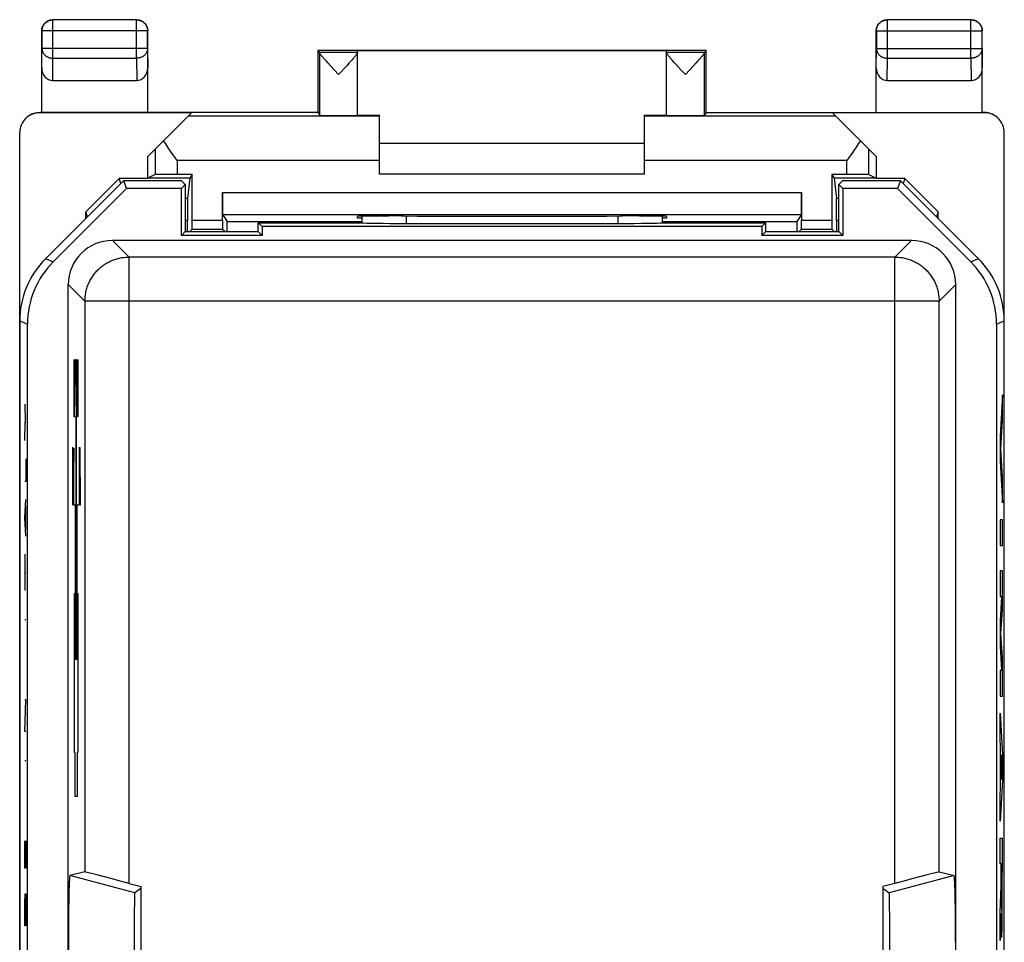
# Model space of a CAD drawing. Units: millimetres. Extents: x -11.2 to 11.1, y -25.9 to 23.1.
# Drawn here: x -11.2 to 11.1, y 2.2 to 23.1 of the extents above; entities that cross this region are included whole.
import ezdxf

# ---------------------------------------------------------------- set-up
doc = ezdxf.new("R2010")
doc.units = ezdxf.units.MM
doc.header["$LTSCALE"] = 16.335
doc.layers.get('0').update_dxf_attribs({"linetype": 'CONTINUOUS'})
for name, color, linetype in [('ASSI', 7, 'CONTINUOUS'), ('DRAFT', 7, 'CONTINUOUS'), ('RACCORDO', 7, 'CONTINUOUS')]:
    doc.layers.add(name, color=color, linetype=linetype)

msp = doc.modelspace()

# ---------------------------------------------------------------- linework, layer by layer
at = {"color": 7, "linetype": 'CONTINUOUS'}
for p, q in [((-3.032, 20.268), (2.968, 20.268)), ((-8.832, 19.418), (-10.597, 17.653)), ((-8.932, 19.468), (-9.682, 18.717)), ((-8.895, 19.355), (-8.932, 19.468)), ((-8.282, 19.468), (-8.932, 19.468)), ((-8.832, 19.418), (-8.76, 19.243)), ((-7.518, 19.418), (-8.832, 19.418)), ((-7.518, 19.418), (-7.432, 19.332)), ((2.968, 19.568), (-3.032, 19.568)), ((7.453, 19.418), (7.368, 19.332)), ((8.768, 19.418), (7.453, 19.418)), ((8.868, 19.468), (8.218, 19.468)), ((8.768, 19.418), (8.695, 19.243)), ((10.532, 17.653), (8.768, 19.418)), ((8.868, 19.468), (8.83, 19.355)), ((8.868, 19.468), (9.618, 18.717)), ((-10.422, 17.581), (-8.76, 19.243)), ((-7.521, 19.243), (-8.76, 19.243)), ((-7.432, 19.332), (-7.521, 19.243)), ((-7.521, 18.179), (-7.521, 19.243)), ((-7.432, 19.332), (-7.432, 18.268)), ((7.368, 18.268), (7.368, 19.332)), ((7.368, 19.332), (7.457, 19.243)), ((7.457, 19.243), (7.457, 18.179)), ((8.695, 19.243), (7.457, 19.243)), ((8.695, 19.243), (10.357, 17.581)), ((-9.645, 18.605), (-9.682, 18.717)), ((-3.432, 18.616), (-3.432, 18.466)), ((3.368, 18.616), (3.368, 18.466)), ((9.618, 18.717), (9.581, 18.605)), ((-5.782, 18.268), (-5.782, 18.468)), ((-5.693, 18.379), (-5.782, 18.468)), ((-5.782, 18.468), (-3.425, 18.468)), ((-5.693, 18.379), (-5.693, 18.179)), ((5.629, 18.379), (-5.693, 18.379)), ((-2.432, 18.452), (2.368, 18.452)), ((3.361, 18.468), (5.718, 18.468)), ((5.718, 18.468), (5.629, 18.379)), ((5.629, 18.379), (5.629, 18.179)), ((5.718, 18.268), (5.718, 18.468)), ((9.018, 18.068), (-9.082, 18.068)), ((-7.432, 18.268), (-7.521, 18.179)), ((-5.693, 18.179), (-7.521, 18.179)), ((-7.432, 18.268), (-5.782, 18.268)), ((-5.782, 18.268), (-5.693, 18.179)), ((5.718, 18.268), (5.629, 18.179)), ((7.457, 18.179), (5.629, 18.179)), ((5.718, 18.268), (7.368, 18.268)), ((7.368, 18.268), (7.457, 18.179)), ((-10.082, -6.533), (-10.082, 17.068)), ((10.018, -6.533), (10.018, 17.068)), ((-11.182, 16.239), (-11.182, -19.104)), ((-11.008, -19.032), (-11.008, 16.167)), ((10.943, 16.167), (10.943, -19.032)), ((11.118, -19.104), (11.118, 16.239)), ((-9.705, 3.762), (-10.046, 3.683)), ((9.64, 3.762), (9.982, 3.683)), ((-8.705, 3.503), (-8.432, 3.43)), ((-8.432, 3.395), (-8.577, 3.289)), ((-8.432, -0.095), (-8.432, 3.43)), ((8.641, 3.503), (8.368, 3.43)), ((8.368, 3.43), (8.368, -0.095)), ((8.368, 3.395), (8.512, 3.289))]:
    msp.add_line(p, q, dxfattribs=at)
at = {"color": 253, "linetype": 'CONTINUOUS'}
for p, q in [((-2.432, 18.621), (-2.432, 18.452)), ((2.368, 18.621), (2.368, 18.452)), ((-9.082, 18.068), (-8.705, 17.69)), ((8.641, 17.69), (9.018, 18.068)), ((-10.422, 17.581), (-10.597, 17.653)), ((-8.705, 3.503), (-8.705, 17.69)), ((8.641, 17.69), (-8.705, 17.69)), ((8.641, 3.503), (8.641, 17.69)), ((10.532, 17.653), (10.357, 17.581)), ((-10.082, 17.068), (-9.705, 16.69)), ((9.64, 16.69), (10.018, 17.068)), ((-9.705, 16.69), (-9.705, 3.762)), ((9.64, 16.69), (-9.705, 16.69)), ((9.64, 3.762), (9.64, 16.69)), ((-11.008, 16.167), (-11.182, 16.239)), ((11.118, 16.239), (10.943, 16.167)), ((-9.947, 14.068), (-9.947, 15.368)), ((-9.927, 15.368), (-9.931, 15.089)), ((-9.922, 15.368), (-9.927, 15.368)), ((-9.918, 15.182), (-9.922, 15.368)), ((-9.918, 14.996), (-9.918, 15.182)), ((-9.885, 14.068), (-9.885, 15.368)), ((-9.869, 14.996), (-9.862, 15.368)), ((-9.862, 15.368), (-9.862, 14.068)), ((-9.931, 14.068), (-9.918, 14.996)), ((11.074, 14.568), (11.023, 13.636)), ((11.074, 13.988), (11.074, 14.568)), ((-11.065, 14.36), (-11.056, 13.948)), ((-9.938, 14.068), (-9.947, 14.068)), ((-9.918, 14.068), (-9.931, 14.068)), ((-9.917, 14.068), (-9.907, 14.068)), ((-9.907, 14.068), (-9.907, 8.568)), ((-9.896, 8.568), (-9.896, 14.068)), ((-9.896, 14.068), (-9.886, 14.068)), ((-9.876, 14.068), (-9.885, 14.068)), ((-11.065, 13.536), (-11.056, 13.948)), ((-11.056, 13.948), (-11.043, 13.948)), ((11.039, 13.346), (11.074, 13.988)), ((11.023, 13.636), (11.023, 13.056)), ((-9.981, 13.368), (-9.995, 13.368)), ((-9.988, 13.368), (-9.988, 12.068)), ((-9.959, 12.068), (-9.973, 13.368)), ((-9.959, 13.368), (-9.973, 12.068)), ((-9.83, 13.368), (-9.844, 13.368)), ((-9.837, 13.368), (-9.837, 12.068)), ((-9.819, 13.368), (-9.822, 13.182)), ((-9.822, 13.182), (-9.822, 12.996)), ((-9.812, 13.368), (-9.819, 13.368)), ((-9.81, 13.275), (-9.812, 13.368)), ((11.074, 12.705), (11.039, 13.346)), ((-11.043, 13.123), (-11.043, 12.608)), ((-9.822, 12.996), (-9.81, 12.439)), ((11.023, 13.056), (11.074, 12.125)), ((-11.043, 12.608), (-11.065, 12.608)), ((11.074, 12.125), (11.074, 12.705)), ((-9.81, 12.439), (-9.81, 12.253)), ((-11.065, 11.783), (-11.043, 12.196)), ((-11.049, 12.058), (-11.049, 11.509)), ((-9.917, 12.068), (-9.958, 12.068)), ((-9.917, 8.568), (-9.917, 12.068)), ((-9.886, 12.068), (-9.886, 8.568)), ((-9.845, 12.068), (-9.886, 12.068)), ((-9.821, 12.068), (-9.822, 12.16)), ((-9.813, 12.068), (-9.821, 12.068)), ((-9.81, 12.253), (-9.813, 12.068)), ((-11.043, 11.371), (-11.065, 11.783)), ((11.023, 11.739), (11.023, 11.159)), ((11.074, 11.739), (11.023, 11.739)), ((11.074, 11.159), (11.074, 11.739)), ((11.023, 11.159), (11.074, 11.159)), ((-11.065, 10.959), (-11.065, 10.134)), ((-11.065, 10.547), (-11.043, 10.547)), ((11.023, 10.579), (11.023, 9.999)), ((11.074, 10.579), (11.023, 10.579)), ((11.074, 9.702), (11.074, 10.579)), ((-9.941, 6.468), (-9.941, 10.068)), ((-9.941, 10.068), (-9.862, 10.068)), ((-9.862, 10.068), (-9.862, 6.468)), ((11.056, 9.999), (11.023, 9.45)), ((11.023, 9.999), (11.056, 9.999)), ((11.041, 9.16), (11.074, 9.702)), ((-11.065, 9.481), (-11.043, 9.481)), ((11.023, 9.45), (11.023, 8.87)), ((11.074, 8.619), (11.041, 9.16)), ((11.023, 8.87), (11.056, 8.322)), ((11.074, 7.742), (11.074, 8.619)), ((11.023, 8.322), (11.023, 7.742)), ((11.056, 8.322), (11.023, 8.322)), ((-11.065, 6.939), (-11.043, 7.661)), ((-11.043, 7.661), (-11.065, 7.661)), ((11.023, 7.742), (11.074, 7.742)), ((11.023, 7.355), (11.074, 6.424)), ((11.023, 6.775), (11.023, 7.355)), ((-11.043, 6.939), (-11.065, 6.939)), ((11.033, 6.592), (11.023, 6.775)), ((-9.923, 6.468), (-9.941, 6.468)), ((-9.923, 5.468), (-9.923, 6.468)), ((-9.88, 6.468), (-9.88, 5.468)), ((-9.862, 6.468), (-9.88, 6.468)), ((11.033, 5.676), (11.033, 6.592)), ((-11.065, 6.286), (-11.043, 6.286)), ((11.058, 6.134), (11.043, 6.415)), ((11.043, 6.415), (11.043, 5.853)), ((11.074, 6.424), (11.074, 5.844)), ((11.043, 5.853), (11.058, 6.134)), ((11.074, 5.844), (11.023, 4.913)), ((11.023, 5.493), (11.033, 5.676)), ((-9.88, 5.468), (-9.923, 5.468)), ((11.023, 4.913), (11.023, 5.493)), ((-11.065, 3.847), (-11.065, 4.465)), ((-11.043, 4.465), (-11.043, 3.847)), ((11.023, 4.526), (11.074, 4.526)), ((11.023, 3.946), (11.023, 4.526)), ((11.073, 2.967), (11.074, 4.526)), ((-11.056, 3.847), (-11.056, 4.259)), ((-11.043, 3.847), (-11.065, 3.847)), ((11.043, 3.946), (11.023, 3.946)), ((11.043, 3.44), (11.043, 3.946)), ((11.064, 3.954), (11.052, 3.954)), ((11.052, 3.954), (11.052, 3.248)), ((11.064, 3.248), (11.064, 3.954)), ((-8.577, 3.289), (-10.046, 3.683)), ((9.982, 3.683), (8.512, 3.289)), ((11.023, 2.859), (11.043, 3.44)), ((-11.065, 3.057), (-11.062, 3.263)), ((-11.062, 3.263), (-11.046, 3.263)), ((-11.046, 3.263), (-11.043, 3.057)), ((-11.065, 2.541), (-11.065, 3.057)), ((-11.043, 3.057), (-11.043, 2.541)), ((11.072, 2.775), (11.073, 2.967)), ((11.023, 2.205), (11.023, 2.859)), ((11.044, 2.823), (11.023, 2.205)), ((11.044, 2.823), (11.045, 2.732)), ((11.045, 2.732), (11.046, 2.593)), ((11.07, 2.631), (11.072, 2.775)), ((-11.043, 2.541), (-11.065, 2.541)), ((11.046, 2.593), (11.048, 2.496)), ((11.048, 2.496), (11.049, 2.434)), ((11.066, 2.406), (11.068, 2.463)), ((11.068, 2.463), (11.069, 2.53)), ((11.069, 2.53), (11.07, 2.631)), ((11.049, 2.434), (11.05, 2.398)), ((11.05, 2.398), (11.051, 2.366)), ((11.051, 2.366), (11.052, 2.339)), ((11.065, 2.373), (11.066, 2.406))]:
    msp.add_line(p, q, dxfattribs=at)
for points in [[(-9.705, 16.69), (-9.705, 16.718), (-9.703, 16.746), (-9.701, 16.773), (-9.699, 16.8), (-9.695, 16.828), (-9.691, 16.855), (-9.686, 16.882), (-9.681, 16.909), (-9.674, 16.936), (-9.667, 16.962), (-9.659, 16.989), (-9.651, 17.015), (-9.641, 17.041), (-9.631, 17.067), (-9.621, 17.092), (-9.609, 17.117), (-9.597, 17.142), (-9.584, 17.166), (-9.571, 17.19), (-9.557, 17.214), (-9.542, 17.237), (-9.527, 17.26), (-9.511, 17.282), (-9.494, 17.304), (-9.477, 17.326), (-9.459, 17.347), (-9.441, 17.368), (-9.422, 17.388), (-9.402, 17.407), (-9.382, 17.426), (-9.362, 17.444), (-9.341, 17.462), (-9.319, 17.479), (-9.297, 17.496), (-9.275, 17.512), (-9.252, 17.527), (-9.229, 17.542), (-9.205, 17.556), (-9.181, 17.57), (-9.156, 17.582), (-9.132, 17.595), (-9.107, 17.606), (-9.081, 17.617), (-9.056, 17.627), (-9.03, 17.636), (-9.003, 17.645), (-8.977, 17.653), (-8.95, 17.66), (-8.924, 17.666), (-8.897, 17.672), (-8.87, 17.677), (-8.842, 17.681), (-8.815, 17.684), (-8.788, 17.687), (-8.76, 17.689), (-8.733, 17.69), (-8.705, 17.69)], [(8.641, 17.69), (8.668, 17.69), (8.696, 17.689), (8.723, 17.687), (8.751, 17.684), (8.778, 17.681), (8.805, 17.677), (8.832, 17.672), (8.859, 17.666), (8.886, 17.66), (8.913, 17.653), (8.939, 17.645), (8.965, 17.636), (8.991, 17.627), (9.017, 17.617), (9.042, 17.606), (9.067, 17.595), (9.092, 17.582), (9.116, 17.57), (9.14, 17.556), (9.164, 17.542), (9.187, 17.527), (9.21, 17.512), (9.233, 17.496), (9.255, 17.479), (9.276, 17.462), (9.297, 17.444), (9.318, 17.426), (9.338, 17.407), (9.357, 17.388), (9.376, 17.368), (9.394, 17.347), (9.412, 17.326), (9.429, 17.304), (9.446, 17.282), (9.462, 17.26), (9.477, 17.237), (9.492, 17.214), (9.506, 17.19), (9.52, 17.166), (9.533, 17.142), (9.545, 17.117), (9.556, 17.092), (9.567, 17.067), (9.577, 17.041), (9.586, 17.015), (9.595, 16.989), (9.603, 16.962), (9.61, 16.936), (9.616, 16.909), (9.622, 16.882), (9.627, 16.855), (9.631, 16.828), (9.634, 16.8), (9.637, 16.773), (9.639, 16.746), (9.64, 16.718), (9.64, 16.69)], [(11.052, 2.339), (11.053, 2.328), (11.054, 2.317), (11.054, 2.308), (11.055, 2.3), (11.055, 2.293), (11.056, 2.288), (11.056, 2.283), (11.057, 2.281), (11.058, 2.279), (11.058, 2.279), (11.059, 2.28), (11.059, 2.282), (11.06, 2.285), (11.061, 2.29), (11.061, 2.296), (11.062, 2.303), (11.062, 2.312), (11.063, 2.322), (11.063, 2.333), (11.064, 2.345), (11.065, 2.373)]]:
    msp.add_lwpolyline(points, dxfattribs=at)
at = {"color": 7, "linetype": 'CONTINUOUS'}
for centre, major_axis, ratio, start_param, end_param in [((-2.432, 18.47), (1, 0), 0.01767, -3.024921, -1.570796), ((2.368, 18.47), (1, 0), 0.01767, -1.570796, -0.116671), ((-9.082, 17.067), (0.707, -0.707), 0.999695, 2.356347, 3.926839), ((9.018, 17.067), (0.707, 0.707), 0.999695, -0.785246, 0.785246), ((-9.182, 16.239), (1.848, -0.766), 0.999822, 2.748957, 3.534229), ((9.117, 16.239), (1.848, 0.766), 0.999822, -0.392636, 0.392636), ((-9.007, 16.167), (-1.848, 0.766), 0.999822, -0.392636, 0.392636), ((8.943, 16.167), (-1.848, -0.766), 0.999822, 2.748957, 3.534229), ((-10.046, 1.668), (0, 2.016), 0.017455, 0.00405, 3.137543), ((-8.705, 3.494), (1, -0.268), 0.008142, 1.572978, 3.126321), ((8.641, 3.494), (1, 0.268), 0.008142, 0.015271, 1.568614), ((9.982, 1.668), (0, 2.016), 0.017455, -3.137543, -0.00405), ((-8.577, 1.668), (0, 1.622), 0.008727, 0.006388, 3.135204), ((8.512, 1.668), (0, 1.622), 0.008727, -3.135204, -0.006388)]:
    msp.add_ellipse(centre, major_axis=major_axis, ratio=ratio, start_param=start_param, end_param=end_param, dxfattribs=at)
at = {"color": 253, "linetype": 'CONTINUOUS'}
msp.add_ellipse((11.058, 3.248), major_axis=(0, 0.353), ratio=0.01745, start_param=-4.712389, end_param=-1.570796, dxfattribs=at)
at = {"layer": 'ASSI', "color": 7, "linetype": 'CONTINUOUS'}
for p, q in [((-4.432, 22.368), (-4.389, 22.324)), ((-3.532, 20.902), (-3.532, 22.362)), ((3.468, 20.902), (3.468, 22.362)), ((4.368, 22.368), (4.324, 22.324)), ((-4.236, 22.125), (-4.267, 22.16)), ((-4.202, 22.087), (-4.236, 22.125)), ((-4.144, 22.023), (-4.202, 22.087)), ((-3.717, 22.088), (-3.776, 22.024)), ((-3.683, 22.126), (-3.717, 22.088)), ((-3.653, 22.161), (-3.683, 22.126)), ((-3.626, 22.191), (-3.653, 22.161)), ((3.635, 22.108), (3.603, 22.144)), ((3.671, 22.068), (3.635, 22.108)), ((4.138, 22.087), (4.079, 22.023)), ((4.172, 22.126), (4.138, 22.087)), ((4.202, 22.16), (4.172, 22.126)), ((4.229, 22.19), (4.202, 22.16)), ((-4.055, 21.927), (-4.144, 22.023)), ((-3.96, 21.824), (-4.055, 21.927)), ((-3.776, 22.024), (-3.96, 21.824)), ((3.733, 22.001), (3.671, 22.068)), ((3.8, 21.927), (3.733, 22.001)), ((3.896, 21.824), (3.8, 21.927)), ((4.079, 22.023), (3.896, 21.824))]:
    msp.add_line(p, q, dxfattribs=at)
at = {"layer": 'ASSI', "color": 253, "linetype": 'CONTINUOUS'}
for p, q in [((-3.532, 22.324), (-4.389, 22.324)), ((-4.388, 20.902), (-4.388, 22.318)), ((4.324, 22.324), (3.468, 22.324)), ((4.324, 20.902), (4.324, 22.318))]:
    msp.add_line(p, q, dxfattribs=at)
at = {"layer": 'ASSI', "color": 7, "linetype": 'CONTINUOUS'}
for points in [[(-4.267, 22.16), (-4.293, 22.19), (-4.305, 22.204), (-4.316, 22.217), (-4.327, 22.229), (-4.336, 22.24), (-4.344, 22.251), (-4.352, 22.26), (-4.359, 22.269), (-4.365, 22.277), (-4.371, 22.285), (-4.375, 22.292), (-4.379, 22.298), (-4.382, 22.303), (-4.385, 22.308), (-4.387, 22.312), (-4.388, 22.316), (-4.388, 22.318)], [(-3.532, 22.319), (-3.533, 22.316), (-3.534, 22.313), (-3.535, 22.309), (-3.538, 22.304), (-3.541, 22.299), (-3.545, 22.293), (-3.549, 22.286), (-3.555, 22.278), (-3.561, 22.27), (-3.568, 22.261), (-3.575, 22.252), (-3.584, 22.241), (-3.593, 22.23), (-3.603, 22.218), (-3.614, 22.205), (-3.626, 22.191)], [(3.603, 22.144), (3.574, 22.176), (3.562, 22.191), (3.55, 22.205), (3.539, 22.218), (3.529, 22.23), (3.519, 22.241), (3.511, 22.252), (3.503, 22.261), (3.496, 22.27), (3.49, 22.278), (3.485, 22.286), (3.48, 22.292), (3.476, 22.299), (3.473, 22.304), (3.471, 22.309), (3.469, 22.313), (3.468, 22.316), (3.468, 22.319)], [(4.324, 22.318), (4.323, 22.316), (4.322, 22.312), (4.32, 22.308), (4.318, 22.303), (4.315, 22.298), (4.311, 22.292), (4.306, 22.285), (4.301, 22.277), (4.294, 22.269), (4.288, 22.26), (4.28, 22.251), (4.271, 22.24), (4.262, 22.229), (4.252, 22.217), (4.241, 22.204), (4.229, 22.19)]]:
    msp.add_lwpolyline(points, dxfattribs=at)
for centre, start_param, end_param in [((-4.389, 21.824), -0.149597, -0.005818), ((4.324, 21.824), 0.005818, 0.149597)]:
    msp.add_ellipse(centre, major_axis=(0, 0.5), ratio=0.005818, start_param=start_param, end_param=end_param, dxfattribs=at)
at = {"layer": 'DRAFT', "color": 7, "linetype": 'CONTINUOUS'}
for p, q in [((-4.432, 22.368), (-4.432, 20.968)), ((4.368, 22.368), (-4.432, 22.368)), ((3.468, 22.362), (-3.532, 22.362)), ((4.368, 20.968), (4.368, 22.368)), ((-4.432, 20.968), (-10.682, 20.968)), ((-4.432, 20.968), (-4.388, 20.902)), ((4.368, 20.968), (4.324, 20.902)), ((4.368, 20.968), (10.618, 20.968)), ((-3.532, 20.906), (-3.032, 20.906)), ((2.968, 20.906), (3.468, 20.906)), ((-8.282, 19.468), (-8.282, 19.968)), ((8.218, 19.968), (8.218, 19.468)), ((-8.832, 19.418), (-8.76, 19.243)), ((-7.518, 19.418), (-8.832, 19.418)), ((-8.279, 19.478), (-8.282, 19.468)), ((-7.331, 19.478), (-8.279, 19.478)), ((-7.518, 19.418), (-7.432, 19.332)), ((-7.274, 19.564), (-7.331, 19.478)), ((7.21, 19.564), (7.267, 19.478)), ((8.214, 19.478), (7.267, 19.478)), ((7.453, 19.418), (7.368, 19.332)), ((8.768, 19.418), (7.453, 19.418)), ((8.214, 19.478), (8.218, 19.468)), ((8.768, 19.418), (8.695, 19.243)), ((-7.521, 19.243), (-8.76, 19.243)), ((-7.432, 19.332), (-7.521, 19.243)), ((-7.521, 18.179), (-7.521, 19.243)), ((-7.432, 19.332), (-7.432, 18.268)), ((7.368, 18.268), (7.368, 19.332)), ((7.368, 19.332), (7.457, 19.243)), ((7.457, 19.243), (7.457, 18.179)), ((8.695, 19.243), (7.457, 19.243)), ((-9.682, 18.568), (-9.682, 18.717)), ((-3.532, 18.568), (-3.532, 18.612)), ((-3.432, 18.568), (-3.532, 18.568)), ((-2.532, 18.621), (-2.474, 18.621)), ((2.409, 18.621), (2.468, 18.621)), ((3.468, 18.568), (3.368, 18.568)), ((3.468, 18.612), (3.468, 18.568)), ((9.618, 18.568), (9.618, 18.717)), ((-5.782, 18.268), (-5.782, 18.468)), ((-5.693, 18.379), (-5.782, 18.468)), ((-5.693, 18.379), (-5.693, 18.179)), ((5.629, 18.379), (-5.693, 18.379)), ((5.718, 18.468), (5.629, 18.379)), ((5.629, 18.379), (5.629, 18.179)), ((5.718, 18.268), (5.718, 18.468)), ((-7.432, 18.268), (-7.521, 18.179)), ((-5.693, 18.179), (-7.521, 18.179)), ((-7.432, 18.268), (-5.782, 18.268)), ((-5.782, 18.268), (-5.693, 18.179)), ((5.718, 18.268), (5.629, 18.179)), ((7.457, 18.179), (5.629, 18.179)), ((5.718, 18.268), (7.368, 18.268)), ((7.368, 18.268), (7.457, 18.179))]:
    msp.add_line(p, q, dxfattribs=at)
for centre, major_axis, start_param, end_param in [((-3.96, 20.902), (0.428, 0), -3.135775, 0), ((3.896, 20.902), (0.428, 0), 3.141593, 6.277368), ((-2.532, 18.612), (1, 0), 1.570796, 3.141593), ((-0.032, 18.75), (15, 0), -1.734278, -1.407315), ((2.468, 18.612), (1, 0), 0, 1.570796)]:
    msp.add_ellipse(centre, major_axis=major_axis, ratio=0.008727, start_param=start_param, end_param=end_param, dxfattribs=at)
at = {"layer": 'RACCORDO', "color": 253, "linetype": 'CONTINUOUS'}
for p, q in [((-10.428, 23.063), (-10.432, 23.068)), ((-10.428, 22.195), (-10.428, 23.063)), ((-8.537, 23.063), (-10.428, 23.063)), ((-8.537, 23.063), (-8.532, 23.068)), ((-8.537, 22.195), (-8.537, 23.063)), ((8.472, 23.063), (8.468, 23.068)), ((8.472, 22.195), (8.472, 23.063)), ((10.363, 23.063), (8.472, 23.063)), ((10.363, 23.063), (10.368, 23.068)), ((10.363, 22.195), (10.363, 23.063)), ((-10.678, 22.813), (-10.682, 22.818)), ((-10.678, 22.813), (-10.678, 22.412)), ((-8.287, 22.813), (-10.678, 22.813)), ((-8.287, 22.813), (-8.282, 22.818)), ((-8.287, 22.412), (-8.287, 22.813)), ((8.222, 22.813), (8.218, 22.818)), ((8.222, 22.813), (8.222, 22.412)), ((8.222, 22.813), (10.613, 22.813)), ((10.613, 22.813), (10.618, 22.818)), ((10.613, 22.412), (10.613, 22.813)), ((-10.682, 21.978), (-10.678, 22.412)), ((-8.287, 22.412), (-10.678, 22.412)), ((-8.287, 22.412), (-8.282, 21.978)), ((8.218, 21.978), (8.222, 22.412)), ((8.222, 22.412), (10.613, 22.412)), ((10.613, 22.412), (10.618, 21.978)), ((-10.433, 21.69), (-10.428, 22.195)), ((-10.428, 22.195), (-8.537, 22.195)), ((-8.537, 22.195), (-8.532, 21.69)), ((8.467, 21.69), (8.472, 22.195)), ((8.472, 22.195), (10.363, 22.195)), ((10.363, 22.195), (10.368, 21.69)), ((-10.732, 20.959), (-10.715, 20.968)), ((10.65, 20.968), (10.668, 20.959)), ((-3.032, 20.88), (-7.37, 20.88)), ((7.305, 20.88), (2.968, 20.88)), ((-8.116, 20.134), (-8.116, 19.559)), ((8.052, 19.559), (8.052, 20.134)), ((-7.616, 19.88), (-7.616, 19.564)), ((-3.032, 19.88), (-7.616, 19.88)), ((7.552, 19.88), (2.968, 19.88)), ((7.552, 19.564), (7.552, 19.88)), ((-7.432, 19.026), (-7.381, 19.026)), ((-6.59, 19.151), (6.526, 19.151)), ((7.317, 19.026), (7.368, 19.026)), ((-7.432, 18.527), (-7.384, 18.527)), ((-7.274, 18.525), (-6.59, 18.525)), ((-6.588, 18.651), (6.523, 18.651)), ((-2.432, 18.621), (-2.432, 18.452)), ((2.368, 18.621), (2.368, 18.452)), ((6.526, 18.525), (7.21, 18.525)), ((7.32, 18.527), (7.368, 18.527)), ((-7.275, 18.325), (-6.589, 18.325)), ((-6.483, 18.494), (-3.432, 18.494)), ((3.368, 18.494), (6.419, 18.494)), ((6.525, 18.325), (7.211, 18.325)), ((-9.082, 18.068), (-8.705, 17.69)), ((8.641, 17.69), (9.018, 18.068)), ((-10.422, 17.581), (-10.597, 17.653)), ((-8.705, 3.503), (-8.705, 17.69)), ((8.641, 17.69), (-8.705, 17.69)), ((8.641, 3.503), (8.641, 17.69)), ((10.532, 17.653), (10.357, 17.581)), ((-10.082, 17.068), (-9.705, 16.69)), ((9.64, 16.69), (10.018, 17.068)), ((-9.705, 16.69), (-9.705, 3.762)), ((9.64, 16.69), (-9.705, 16.69)), ((9.64, 3.762), (9.64, 16.69)), ((-11.008, 16.167), (-11.182, 16.239)), ((11.118, 16.239), (10.943, 16.167))]:
    msp.add_line(p, q, dxfattribs=at)
at = {"layer": 'RACCORDO', "color": 7, "linetype": 'CONTINUOUS'}
for p, q in [((-8.532, 23.068), (-10.432, 23.068)), ((10.368, 23.068), (8.468, 23.068)), ((-10.682, 20.968), (-10.682, 22.818)), ((-8.282, 20.968), (-8.282, 22.818)), ((8.218, 20.968), (8.218, 22.818)), ((10.618, 20.968), (10.618, 22.818)), ((-10.433, 21.69), (-8.532, 21.69)), ((8.467, 21.69), (10.368, 21.69)), ((-10.682, 20.968), (-10.715, 20.968)), ((10.651, 20.968), (10.618, 20.968)), ((-7.291, 20.959), (-10.732, 20.959)), ((-8.282, 19.968), (-7.291, 20.959)), ((-3.032, 19.568), (-3.032, 20.906)), ((2.968, 19.568), (2.968, 20.906)), ((8.218, 19.968), (7.226, 20.959)), ((10.668, 20.959), (7.226, 20.959)), ((-11.182, -23.374), (-11.182, 20.509)), ((11.118, -23.374), (11.118, 20.509)), ((-7.67, 19.956), (-7.749, 20.069)), ((-7.616, 19.88), (-7.67, 19.956)), ((7.605, 19.956), (7.552, 19.88)), ((7.685, 20.069), (7.605, 19.956)), ((-8.832, 19.418), (-10.597, 17.653)), ((-8.116, 19.559), (-8.279, 19.478)), ((-7.274, 19.564), (-7.616, 19.564)), ((-7.331, 19.478), (-7.381, 19.026)), ((-7.274, 18.525), (-7.274, 19.564)), ((7.21, 19.564), (7.21, 18.525)), ((7.552, 19.564), (7.21, 19.564)), ((7.267, 19.478), (7.317, 19.026)), ((8.052, 19.559), (8.214, 19.478)), ((10.532, 17.653), (8.768, 19.418)), ((-10.422, 17.581), (-8.76, 19.243)), ((8.695, 19.243), (10.357, 17.581)), ((-6.59, 18.525), (-6.59, 19.151)), ((6.526, 19.151), (6.526, 18.525)), ((-7.384, 18.268), (-7.384, 18.527)), ((-6.588, 18.651), (-6.483, 18.494)), ((-3.432, 18.616), (-3.432, 18.468)), ((3.368, 18.616), (3.368, 18.468)), ((6.523, 18.651), (6.419, 18.494)), ((7.32, 18.527), (7.32, 18.268)), ((-7.275, 18.325), (-7.332, 18.268)), ((-6.589, 18.325), (-6.532, 18.268)), ((-5.782, 18.468), (-3.425, 18.468)), ((-2.432, 18.452), (2.368, 18.452)), ((3.361, 18.468), (5.718, 18.468)), ((6.525, 18.325), (6.468, 18.268)), ((7.211, 18.325), (7.268, 18.268)), ((9.018, 18.068), (-9.082, 18.068)), ((-10.082, -6.533), (-10.082, 17.068)), ((10.018, -6.533), (10.018, 17.068)), ((-11.008, -19.032), (-11.008, 16.167)), ((10.943, 16.167), (10.943, -19.032)), ((-9.705, 3.762), (-10.046, 3.683)), ((9.64, 3.762), (9.982, 3.683)), ((-8.705, 3.503), (-8.432, 3.43)), ((8.641, 3.503), (8.368, 3.43))]:
    msp.add_line(p, q, dxfattribs=at)
for points in [[(-10.682, 22.818), (-10.682, 22.83), (-10.681, 22.841), (-10.68, 22.853), (-10.678, 22.865), (-10.675, 22.877), (-10.672, 22.888), (-10.669, 22.899), (-10.664, 22.911), (-10.66, 22.921), (-10.654, 22.932), (-10.649, 22.943), (-10.643, 22.953), (-10.636, 22.963), (-10.629, 22.972), (-10.621, 22.981), (-10.613, 22.99), (-10.605, 22.999), (-10.596, 23.007), (-10.587, 23.014), (-10.577, 23.021), (-10.567, 23.028), (-10.557, 23.034), (-10.547, 23.04), (-10.536, 23.045), (-10.525, 23.05), (-10.514, 23.054), (-10.503, 23.058), (-10.491, 23.061), (-10.48, 23.063), (-10.468, 23.065), (-10.456, 23.066), (-10.444, 23.067), (-10.432, 23.068)], [(-8.532, 23.068), (-8.52, 23.067), (-8.508, 23.066), (-8.497, 23.065), (-8.485, 23.063), (-8.473, 23.061), (-8.462, 23.058), (-8.45, 23.054), (-8.439, 23.05), (-8.428, 23.045), (-8.418, 23.04), (-8.407, 23.034), (-8.397, 23.028), (-8.387, 23.021), (-8.378, 23.014), (-8.369, 23.007), (-8.36, 22.999), (-8.351, 22.99), (-8.343, 22.981), (-8.336, 22.972), (-8.329, 22.963), (-8.322, 22.953), (-8.316, 22.943), (-8.31, 22.932), (-8.305, 22.921), (-8.3, 22.911), (-8.296, 22.899), (-8.292, 22.888), (-8.289, 22.877), (-8.287, 22.865), (-8.285, 22.853), (-8.283, 22.841), (-8.283, 22.83), (-8.282, 22.818)], [(8.218, 22.818), (8.218, 22.83), (8.219, 22.841), (8.22, 22.853), (8.222, 22.865), (8.225, 22.877), (8.228, 22.888), (8.231, 22.899), (8.236, 22.911), (8.24, 22.921), (8.246, 22.932), (8.251, 22.943), (8.257, 22.953), (8.264, 22.963), (8.271, 22.972), (8.279, 22.981), (8.287, 22.99), (8.295, 22.999), (8.304, 23.007), (8.313, 23.014), (8.323, 23.021), (8.333, 23.028), (8.343, 23.034), (8.353, 23.04), (8.364, 23.045), (8.375, 23.05), (8.386, 23.054), (8.397, 23.058), (8.409, 23.061), (8.42, 23.063), (8.432, 23.065), (8.444, 23.066), (8.456, 23.067), (8.468, 23.068)], [(10.368, 23.068), (10.38, 23.067), (10.392, 23.066), (10.403, 23.065), (10.415, 23.063), (10.427, 23.061), (10.438, 23.058), (10.45, 23.054), (10.461, 23.05), (10.472, 23.045), (10.482, 23.04), (10.493, 23.034), (10.503, 23.028), (10.513, 23.021), (10.522, 23.014), (10.531, 23.007), (10.54, 22.999), (10.549, 22.99), (10.557, 22.981), (10.564, 22.972), (10.571, 22.963), (10.578, 22.953), (10.584, 22.943), (10.59, 22.932), (10.595, 22.921), (10.6, 22.911), (10.604, 22.899), (10.608, 22.888), (10.611, 22.877), (10.613, 22.865), (10.615, 22.853), (10.617, 22.841), (10.617, 22.83), (10.618, 22.818)], [(-10.916, 20.92), (-10.902, 20.927), (-10.882, 20.935), (-10.862, 20.943), (-10.842, 20.949), (-10.821, 20.955), (-10.8, 20.959), (-10.779, 20.963), (-10.758, 20.966), (-10.736, 20.967), (-10.715, 20.968)], [(10.851, 20.92), (10.837, 20.927), (10.818, 20.935), (10.798, 20.943), (10.777, 20.949), (10.757, 20.955), (10.736, 20.959), (10.714, 20.963), (10.693, 20.966), (10.672, 20.967), (10.65, 20.968)], [(-7.749, 20.069), (-7.801, 20.144), (-7.826, 20.181), (-7.851, 20.218), (-7.876, 20.254), (-7.9, 20.291), (-7.923, 20.327)], [(7.859, 20.327), (7.835, 20.291), (7.811, 20.254), (7.787, 20.218), (7.762, 20.181)], [(7.762, 20.181), (7.711, 20.106), (7.685, 20.069)]]:
    msp.add_lwpolyline(points, dxfattribs=at)
at = {"layer": 'RACCORDO', "color": 253, "linetype": 'CONTINUOUS'}
for points in [[(-10.678, 22.813), (-10.678, 22.826), (-10.677, 22.839), (-10.675, 22.852), (-10.672, 22.865), (-10.669, 22.878), (-10.666, 22.89), (-10.661, 22.903), (-10.656, 22.915), (-10.651, 22.927), (-10.644, 22.938), (-10.638, 22.949), (-10.63, 22.96), (-10.622, 22.971), (-10.614, 22.981), (-10.605, 22.99), (-10.595, 22.999), (-10.585, 23.008), (-10.575, 23.015), (-10.564, 23.023), (-10.553, 23.03), (-10.541, 23.036), (-10.53, 23.042), (-10.517, 23.047), (-10.505, 23.051), (-10.493, 23.055), (-10.48, 23.058), (-10.467, 23.06), (-10.454, 23.062), (-10.441, 23.063), (-10.428, 23.063)], [(-8.537, 23.063), (-8.524, 23.063), (-8.51, 23.062), (-8.498, 23.06), (-8.485, 23.058), (-8.472, 23.055), (-8.459, 23.051), (-8.447, 23.047), (-8.435, 23.042), (-8.423, 23.036), (-8.412, 23.03), (-8.4, 23.023), (-8.39, 23.016), (-8.379, 23.008), (-8.369, 22.999), (-8.36, 22.99), (-8.351, 22.981), (-8.342, 22.971), (-8.334, 22.96), (-8.327, 22.949), (-8.32, 22.938), (-8.314, 22.927), (-8.308, 22.915), (-8.303, 22.903), (-8.299, 22.891), (-8.295, 22.878), (-8.292, 22.865), (-8.29, 22.852), (-8.288, 22.839), (-8.287, 22.826), (-8.287, 22.813)], [(8.222, 22.813), (8.222, 22.826), (8.223, 22.839), (8.225, 22.852), (8.228, 22.865), (8.231, 22.878), (8.234, 22.891), (8.239, 22.903), (8.244, 22.915), (8.249, 22.927), (8.256, 22.938), (8.262, 22.949), (8.27, 22.96), (8.278, 22.971), (8.286, 22.981), (8.295, 22.99), (8.305, 22.999), (8.315, 23.008), (8.325, 23.016), (8.336, 23.023), (8.347, 23.03), (8.359, 23.036), (8.37, 23.042), (8.383, 23.047), (8.395, 23.051), (8.407, 23.055), (8.42, 23.058), (8.433, 23.06), (8.446, 23.062), (8.459, 23.063), (8.472, 23.063)], [(10.363, 23.063), (10.376, 23.063), (10.389, 23.062), (10.402, 23.06), (10.415, 23.058), (10.428, 23.055), (10.441, 23.051), (10.453, 23.047), (10.465, 23.042), (10.477, 23.036), (10.488, 23.03), (10.499, 23.023), (10.51, 23.016), (10.521, 23.008), (10.531, 22.999), (10.54, 22.99), (10.549, 22.981), (10.558, 22.971), (10.566, 22.96), (10.573, 22.949), (10.58, 22.938), (10.586, 22.927), (10.592, 22.915), (10.597, 22.903), (10.601, 22.891), (10.605, 22.878), (10.608, 22.865), (10.61, 22.852), (10.612, 22.839), (10.613, 22.826), (10.613, 22.813)], [(-10.678, 22.412), (-10.678, 22.401), (-10.676, 22.389), (-10.675, 22.378), (-10.672, 22.367), (-10.669, 22.356), (-10.665, 22.345), (-10.661, 22.335), (-10.656, 22.324), (-10.65, 22.314), (-10.644, 22.304), (-10.637, 22.294), (-10.63, 22.285), (-10.622, 22.276), (-10.613, 22.267), (-10.604, 22.259), (-10.595, 22.251), (-10.585, 22.244), (-10.575, 22.237), (-10.564, 22.231), (-10.553, 22.225), (-10.541, 22.219), (-10.529, 22.214), (-10.517, 22.21), (-10.505, 22.206), (-10.492, 22.203), (-10.48, 22.2), (-10.467, 22.198), (-10.454, 22.197), (-10.441, 22.196), (-10.428, 22.195)], [(-8.287, 22.412), (-8.287, 22.401), (-8.288, 22.389), (-8.29, 22.378), (-8.292, 22.367), (-8.295, 22.356), (-8.299, 22.345), (-8.303, 22.335), (-8.308, 22.324), (-8.314, 22.314), (-8.32, 22.304), (-8.327, 22.294), (-8.335, 22.285), (-8.343, 22.276), (-8.351, 22.267), (-8.36, 22.259), (-8.37, 22.251), (-8.38, 22.244), (-8.39, 22.237), (-8.401, 22.231), (-8.412, 22.225), (-8.423, 22.219), (-8.435, 22.214), (-8.447, 22.21), (-8.459, 22.206), (-8.472, 22.203), (-8.485, 22.2), (-8.498, 22.198), (-8.511, 22.197), (-8.524, 22.196), (-8.537, 22.195)], [(8.222, 22.412), (8.222, 22.401), (8.224, 22.389), (8.225, 22.378), (8.228, 22.367), (8.231, 22.356), (8.235, 22.345), (8.239, 22.335), (8.244, 22.324), (8.25, 22.314), (8.256, 22.304), (8.263, 22.294), (8.27, 22.285), (8.278, 22.276), (8.287, 22.267), (8.296, 22.259), (8.305, 22.251), (8.315, 22.244), (8.325, 22.237), (8.336, 22.231), (8.347, 22.225), (8.359, 22.219), (8.371, 22.214), (8.383, 22.21), (8.395, 22.206), (8.408, 22.203), (8.42, 22.2), (8.433, 22.198), (8.446, 22.197), (8.459, 22.196), (8.472, 22.195)], [(10.613, 22.412), (10.613, 22.401), (10.612, 22.389), (10.61, 22.378), (10.608, 22.367), (10.605, 22.356), (10.601, 22.345), (10.597, 22.335), (10.592, 22.324), (10.586, 22.314), (10.58, 22.304), (10.573, 22.294), (10.565, 22.285), (10.557, 22.276), (10.549, 22.267), (10.54, 22.259), (10.53, 22.251), (10.52, 22.244), (10.51, 22.237), (10.499, 22.231), (10.488, 22.225), (10.477, 22.219), (10.465, 22.214), (10.453, 22.21), (10.441, 22.206), (10.428, 22.203), (10.415, 22.2), (10.402, 22.198), (10.389, 22.197), (10.376, 22.196), (10.363, 22.195)], [(-9.705, 16.69), (-9.705, 16.718), (-9.703, 16.746), (-9.701, 16.773), (-9.699, 16.8), (-9.695, 16.828), (-9.691, 16.855), (-9.686, 16.882), (-9.681, 16.909), (-9.674, 16.936), (-9.667, 16.962), (-9.659, 16.989), (-9.651, 17.015), (-9.641, 17.041), (-9.631, 17.067), (-9.621, 17.092), (-9.609, 17.117), (-9.597, 17.142), (-9.584, 17.166), (-9.571, 17.19), (-9.557, 17.214), (-9.542, 17.237), (-9.527, 17.26), (-9.511, 17.282), (-9.494, 17.304), (-9.477, 17.326), (-9.459, 17.347), (-9.441, 17.368), (-9.422, 17.388), (-9.402, 17.407), (-9.382, 17.426), (-9.362, 17.444), (-9.341, 17.462), (-9.319, 17.479), (-9.297, 17.496), (-9.275, 17.512), (-9.252, 17.527), (-9.229, 17.542), (-9.205, 17.556), (-9.181, 17.57), (-9.156, 17.582), (-9.132, 17.595), (-9.107, 17.606), (-9.081, 17.617), (-9.056, 17.627), (-9.03, 17.636), (-9.003, 17.645), (-8.977, 17.653), (-8.95, 17.66), (-8.924, 17.666), (-8.897, 17.672), (-8.87, 17.677), (-8.842, 17.681), (-8.815, 17.684), (-8.788, 17.687), (-8.76, 17.689), (-8.733, 17.69), (-8.705, 17.69)], [(8.641, 17.69), (8.668, 17.69), (8.696, 17.689), (8.723, 17.687), (8.751, 17.684), (8.778, 17.681), (8.805, 17.677), (8.832, 17.672), (8.859, 17.666), (8.886, 17.66), (8.913, 17.653), (8.939, 17.645), (8.965, 17.636), (8.991, 17.627), (9.017, 17.617), (9.042, 17.606), (9.067, 17.595), (9.092, 17.582), (9.116, 17.57), (9.14, 17.556), (9.164, 17.542), (9.187, 17.527), (9.21, 17.512), (9.233, 17.496), (9.255, 17.479), (9.276, 17.462), (9.297, 17.444), (9.318, 17.426), (9.338, 17.407), (9.357, 17.388), (9.376, 17.368), (9.394, 17.347), (9.412, 17.326), (9.429, 17.304), (9.446, 17.282), (9.462, 17.26), (9.477, 17.237), (9.492, 17.214), (9.506, 17.19), (9.52, 17.166), (9.533, 17.142), (9.545, 17.117), (9.556, 17.092), (9.567, 17.067), (9.577, 17.041), (9.586, 17.015), (9.595, 16.989), (9.603, 16.962), (9.61, 16.936), (9.616, 16.909), (9.622, 16.882), (9.627, 16.855), (9.631, 16.828), (9.634, 16.8), (9.637, 16.773), (9.639, 16.746), (9.64, 16.718), (9.64, 16.69)]]:
    msp.add_lwpolyline(points, dxfattribs=at)
at = {"layer": 'RACCORDO', "color": 7, "linetype": 'CONTINUOUS'}
for centre, major_axis, ratio, start_param, end_param in [((-10.432, 21.979), (0.003, 0.289), 0.866014, -4.700754, -3.132866), ((-8.532, 21.979), (-0.003, 0.289), 0.866014, -3.150319, -1.582432), ((8.468, 21.979), (0.003, 0.289), 0.866014, -4.700754, -3.132866), ((10.368, 21.979), (-0.003, 0.289), 0.866014, -3.150319, -1.582432), ((-10.732, 20.509), (0.403, 0.201), 0.99981, 1.107103, 2.678052), ((10.668, 20.509), (0.403, -0.201), 0.99981, 6.746726, 8.317675), ((-7.616, 19.559), (0.5, 0), 0.008727, 1.570796, 3.124139), ((7.552, 19.559), (0.5, 0), 0.008727, 0.017453, 1.570796), ((-7.381, 18.527), (0, 0.5), 0.005818, 0.05236, 1.570796), ((-6.588, 19.151), (0, 0.5), 0.005818, -4.712389, -3.150319), ((6.523, 19.151), (0, 0.5), 0.005818, -3.132866, -1.570796), ((7.317, 18.527), (0, 0.5), 0.005818, -1.570796, -0.05236), ((-7.275, 18.525), (0, 0.2), 0.005818, -3.135775, -1.570796), ((-6.589, 18.525), (0, 0.2), 0.005818, -4.712389, -3.14741), ((6.525, 18.525), (0, 0.2), 0.005818, -3.135775, -1.570796), ((7.211, 18.525), (0, 0.2), 0.005818, -4.712389, -3.14741), ((-6.483, 17.994), (0, 0.5), 0.005818, -0.992314, -0.008727), ((-2.432, 18.47), (1, 0), 0.01767, -3.024921, -1.570796), ((2.368, 18.47), (1, 0), 0.01767, -1.570796, -0.116671), ((6.419, 17.994), (0, 0.5), 0.005818, 0.008727, 0.992314), ((-9.082, 17.067), (0.707, -0.707), 0.999695, 2.356347, 3.926839), ((9.018, 17.067), (0.707, 0.707), 0.999695, -0.785246, 0.785246), ((-9.182, 16.239), (1.848, -0.766), 0.999822, 2.748957, 3.534229), ((9.117, 16.239), (1.848, 0.766), 0.999822, -0.392636, 0.392636), ((-9.007, 16.167), (-1.848, 0.766), 0.999822, -0.392636, 0.392636), ((8.943, 16.167), (-1.848, -0.766), 0.999822, 2.748957, 3.534229), ((-8.705, 3.494), (1, -0.268), 0.008142, 1.572978, 3.126321), ((8.641, 3.494), (1, 0.268), 0.008142, 0.015271, 1.568614)]:
    msp.add_ellipse(centre, major_axis=major_axis, ratio=ratio, start_param=start_param, end_param=end_param, dxfattribs=at)

doc.saveas('drawing.dxf')
